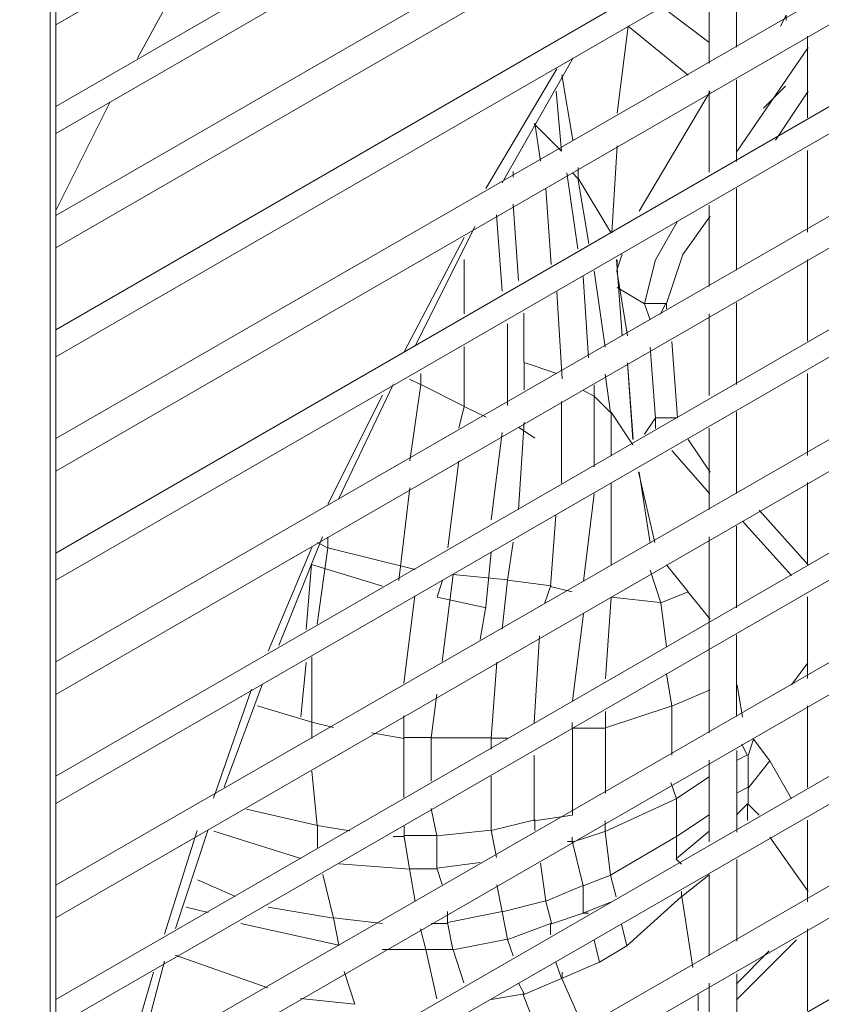
# Model space of a CAD drawing. Units: millimetres. Extents: x -959 to 4239, y -3445 to 260.
# Drawn here: x 3498 to 3563, y -2080 to -1999 of the extents above; entities that cross this region are included whole.
import ezdxf

# ---------------------------------------------------------------- set-up
doc = ezdxf.new("R2010")
doc.units = ezdxf.units.MM
doc.header["$MEASUREMENT"] = 0
doc.layers.add('Vrstva 1', color=7, linetype='Continuous')

msp = doc.modelspace()

# ---------------------------------------------------------------- linework, layer by layer
at = {"layer": 'Vrstva 1', "lineweight": 9}
for points, knots in [([(2883.097, -1944.507), (2883.097, -1944.507), (3623.083, -1517.577), (3623.083, -1517.577), (3623.083, -1517.577), (3623.083, -1517.577), (3915.266, -1686.143), (3915.266, -1686.143), (3915.266, -1686.143), (3915.266, -1686.143), (3175.274, -2113.507), (3175.274, -2113.507), (3175.274, -2113.507), (3175.274, -2113.507), (2883.097, -1944.507), (2883.097, -1944.507)], [0, 0, 0, 0, 0.25, 0.25, 0.25, 0.25, 0.5, 0.5, 0.5, 0.5, 0.75, 0.75, 0.75, 0.75, 1, 1, 1, 1]), ([(3916.14, -1705.69), (3916.14, -1705.69), (3916.14, -1687.453), (3916.14, -1687.453), (3916.14, -1687.453), (3916.14, -1687.453), (3176.157, -2114.375), (3176.157, -2114.375), (3176.157, -2114.375), (3176.157, -2114.375), (3176.157, -2144.168), (3176.157, -2144.168), (3176.157, -2144.168), (3176.157, -2144.168), (3502.564, -1955.619), (3502.564, -1955.619), (3502.564, -1955.619), (3502.564, -1955.619), (3512.345, -1938.28), (3512.345, -1938.28), (3512.345, -1938.28), (3512.345, -1938.28), (3916.14, -1705.69), (3916.14, -1705.69)], [0, 0, 0, 0, 0.166667, 0.166667, 0.166667, 0.166667, 0.333333, 0.333333, 0.333333, 0.333333, 0.5, 0.5, 0.5, 0.5, 0.666667, 0.666667, 0.666667, 0.666667, 0.833333, 0.833333, 0.833333, 0.833333, 1, 1, 1, 1]), ([(3500.333, -1956.929), (3500.333, -1956.929), (3500.333, -2768.518), (3500.333, -2768.518), (3500.333, -2768.518), (3500.333, -2768.518), (3500.782, -2768.518), (3500.782, -2768.518), (3500.782, -2768.518), (3500.782, -2768.518), (3500.782, -2768.078), (3500.782, -2768.078)], [0, 0, 0, 0, 0.333333, 0.333333, 0.333333, 0.333333, 0.666667, 0.666667, 0.666667, 0.666667, 1, 1, 1, 1]), ([(3560.414, -1999.267), (3560.414, -1999.267), (3560.414, -1998.825), (3560.414, -1998.825), (3560.414, -1998.825), (3560.414, -1998.825), (3559.965, -1999.708), (3559.965, -1999.708)], [0, 0, 0, 0, 0.5, 0.5, 0.5, 0.5, 1, 1, 1, 1]), ([(3550.631, -2022.376), (3550.631, -2022.376), (3548.851, -2022.376), (3548.851, -2022.376), (3548.851, -2022.376), (3548.851, -2022.376), (3549.742, -2018.814), (3549.742, -2018.814), (3549.742, -2018.814), (3549.742, -2018.814), (3551.522, -2015.701), (3551.522, -2015.701)], [0, 0, 0, 0, 0.333333, 0.333333, 0.333333, 0.333333, 0.666667, 0.666667, 0.666667, 0.666667, 1, 1, 1, 1]), ([(3554.202, -2015.252), (3554.202, -2015.252), (3551.971, -2018.365), (3551.971, -2018.365), (3551.971, -2018.365), (3551.971, -2018.365), (3550.64, -2022.376), (3550.64, -2022.376)], [0, 0, 0, 0, 0.5, 0.5, 0.5, 0.5, 1, 1, 1, 1]), ([(3534.144, -2030.781), (3534.144, -2030.781), (3530.582, -2028.998), (3530.582, -2028.998), (3530.582, -2028.998), (3530.582, -2028.998), (3530.582, -2028.109), (3530.582, -2028.109)], [0, 0, 0, 0, 0.5, 0.5, 0.5, 0.5, 1, 1, 1, 1]), ([(3545.638, -2028.161), (3545.638, -2028.161), (3546.087, -2031.275), (3546.087, -2031.275), (3546.087, -2031.275), (3546.087, -2031.275), (3544.747, -2029.935), (3544.747, -2029.935), (3544.747, -2029.935), (3544.747, -2029.935), (3544.747, -2035.728), (3544.747, -2035.728)], [0, 0, 0, 0, 0.333333, 0.333333, 0.333333, 0.333333, 0.666667, 0.666667, 0.666667, 0.666667, 1, 1, 1, 1]), ([(3544.732, -2029.044), (3544.732, -2029.044), (3544.732, -2029.935), (3544.732, -2029.935), (3544.732, -2029.935), (3544.732, -2029.935), (3543.849, -2029.495), (3543.849, -2029.495)], [0, 0, 0, 0, 0.5, 0.5, 0.5, 0.5, 1, 1, 1, 1]), ([(3530.126, -2044.115), (3530.126, -2044.115), (3523.008, -2042.342), (3523.008, -2042.342), (3523.008, -2042.342), (3523.008, -2042.342), (3523.008, -2041.453), (3523.008, -2041.453)], [0, 0, 0, 0, 0.5, 0.5, 0.5, 0.5, 1, 1, 1, 1]), ([(3527.447, -2045.47), (3527.447, -2045.47), (3521.668, -2043.69), (3521.668, -2043.69), (3521.668, -2043.69), (3521.668, -2043.69), (3521.219, -2049.018), (3521.219, -2049.018)], [0, 0, 0, 0, 0.5, 0.5, 0.5, 0.5, 1, 1, 1, 1]), ([(3550.64, -2043.72), (3550.64, -2043.72), (3552.42, -2045.943), (3552.42, -2045.943), (3552.42, -2045.943), (3552.42, -2045.943), (3550.197, -2046.834), (3550.197, -2046.834)], [0, 0, 0, 0, 0.5, 0.5, 0.5, 0.5, 1, 1, 1, 1]), ([(3550.64, -2052.627), (3550.64, -2052.627), (3551.088, -2055.284), (3551.088, -2055.284), (3551.088, -2055.284), (3551.088, -2055.284), (3551.088, -2059.286), (3551.088, -2059.286)], [0, 0, 0, 0, 0.5, 0.5, 0.5, 0.5, 1, 1, 1, 1]), ([(3557.741, -2057.961), (3557.741, -2057.961), (3557.307, -2059.295), (3557.307, -2059.295), (3557.307, -2059.295), (3557.307, -2059.295), (3557.307, -2061.966), (3557.307, -2061.966)], [0, 0, 0, 0, 0.5, 0.5, 0.5, 0.5, 1, 1, 1, 1]), ([(3542.958, -2064.182), (3542.958, -2064.182), (3539.847, -2064.631), (3539.847, -2064.631), (3539.847, -2064.631), (3539.847, -2064.631), (3539.847, -2059.286), (3539.847, -2059.286)], [0, 0, 0, 0, 0.5, 0.5, 0.5, 0.5, 1, 1, 1, 1]), ([(3522.141, -2066.814), (3522.141, -2066.814), (3522.141, -2065.034), (3522.141, -2065.034), (3522.141, -2065.034), (3522.141, -2065.034), (3516.347, -2063.701), (3516.347, -2063.701)], [0, 0, 0, 0, 0.5, 0.5, 0.5, 0.5, 1, 1, 1, 1]), ([(3539.907, -2065.444), (3539.907, -2065.444), (3539.907, -2064.562), (3539.907, -2064.562), (3539.907, -2064.562), (3539.907, -2064.562), (3536.345, -2065.444), (3536.345, -2065.444)], [0, 0, 0, 0, 0.5, 0.5, 0.5, 0.5, 1, 1, 1, 1]), ([(3536.779, -2067.637), (3536.779, -2067.637), (3536.336, -2065.408), (3536.336, -2065.408), (3536.336, -2065.408), (3536.336, -2065.408), (3531.885, -2065.856), (3531.885, -2065.856)], [0, 0, 0, 0, 0.5, 0.5, 0.5, 0.5, 1, 1, 1, 1]), ([(3551.423, -2065.956), (3551.423, -2065.956), (3546.087, -2069.067), (3546.087, -2069.067), (3546.087, -2069.067), (3546.087, -2069.067), (3545.632, -2065.505), (3545.632, -2065.505)], [0, 0, 0, 0, 0.5, 0.5, 0.5, 0.5, 1, 1, 1, 1]), ([(3531.885, -2068.504), (3531.885, -2068.504), (3531.885, -2065.833), (3531.885, -2065.833), (3531.885, -2065.833), (3531.885, -2065.833), (3529.212, -2065.833), (3529.212, -2065.833)], [0, 0, 0, 0, 0.5, 0.5, 0.5, 0.5, 1, 1, 1, 1]), ([(3546.072, -2069.067), (3546.072, -2069.067), (3543.849, -2069.958), (3543.849, -2069.958), (3543.849, -2069.958), (3543.849, -2069.958), (3542.967, -2066.396), (3542.967, -2066.396)], [0, 0, 0, 0, 0.5, 0.5, 0.5, 0.5, 1, 1, 1, 1]), ([(3543.91, -2069.889), (3543.91, -2069.889), (3540.79, -2071.214), (3540.79, -2071.214), (3540.79, -2071.214), (3540.79, -2071.214), (3540.347, -2068.109), (3540.347, -2068.109)], [0, 0, 0, 0, 0.5, 0.5, 0.5, 0.5, 1, 1, 1, 1]), ([(3522.583, -2069.037), (3522.583, -2069.037), (3523.472, -2072.593), (3523.472, -2072.593), (3523.472, -2072.593), (3523.472, -2072.593), (3518.13, -2071.702), (3518.13, -2071.702)], [0, 0, 0, 0, 0.5, 0.5, 0.5, 0.5, 1, 1, 1, 1]), ([(3540.783, -2071.184), (3540.783, -2071.184), (3537.227, -2072.075), (3537.227, -2072.075), (3537.227, -2072.075), (3537.227, -2072.075), (3536.785, -2069.859), (3536.785, -2069.859)], [0, 0, 0, 0, 0.5, 0.5, 0.5, 0.5, 1, 1, 1, 1]), ([(3546.072, -2071.292), (3546.072, -2071.292), (3543.849, -2072.181), (3543.849, -2072.181), (3543.849, -2072.181), (3543.849, -2072.181), (3543.849, -2069.967), (3543.849, -2069.967)], [0, 0, 0, 0, 0.5, 0.5, 0.5, 0.5, 1, 1, 1, 1]), ([(3540.79, -2071.223), (3540.79, -2071.223), (3541.247, -2073.003), (3541.247, -2073.003), (3541.247, -2073.003), (3541.247, -2073.003), (3537.685, -2074.336), (3537.685, -2074.336)], [0, 0, 0, 0, 0.5, 0.5, 0.5, 0.5, 1, 1, 1, 1]), ([(3551.85, -2070.849), (3551.85, -2070.849), (3547.397, -2074.845), (3547.397, -2074.845), (3547.397, -2074.845), (3547.397, -2074.845), (3545.183, -2076.177), (3545.183, -2076.177)], [0, 0, 0, 0, 0.5, 0.5, 0.5, 0.5, 1, 1, 1, 1]), ([(3537.227, -2072.075), (3537.227, -2072.075), (3537.67, -2074.297), (3537.67, -2074.297), (3537.67, -2074.297), (3537.67, -2074.297), (3533.223, -2075.188), (3533.223, -2075.188), (3533.223, -2075.188), (3533.223, -2075.188), (3534.114, -2077.868), (3534.114, -2077.868)], [0, 0, 0, 0, 0.333333, 0.333333, 0.333333, 0.333333, 0.666667, 0.666667, 0.666667, 0.666667, 1, 1, 1, 1]), ([(3527.447, -2073.026), (3527.447, -2073.026), (3523.45, -2072.578), (3523.45, -2072.578), (3523.45, -2072.578), (3523.45, -2072.578), (3523.891, -2074.807), (3523.891, -2074.807), (3523.891, -2074.807), (3523.891, -2074.807), (3515.892, -2073.026), (3515.892, -2073.026)], [0, 0, 0, 0, 0.333333, 0.333333, 0.333333, 0.333333, 0.666667, 0.666667, 0.666667, 0.666667, 1, 1, 1, 1]), ([(3543.849, -2072.181), (3543.849, -2072.181), (3541.185, -2073.072), (3541.185, -2073.072), (3541.185, -2073.072), (3541.185, -2073.072), (3541.185, -2073.963), (3541.185, -2073.963)], [0, 0, 0, 0, 0.5, 0.5, 0.5, 0.5, 1, 1, 1, 1]), ([(3532.767, -2072.942), (3532.767, -2072.942), (3533.216, -2075.165), (3533.216, -2075.165), (3533.216, -2075.165), (3533.216, -2075.165), (3530.994, -2075.165), (3530.994, -2075.165), (3530.994, -2075.165), (3530.994, -2075.165), (3531.885, -2079.176), (3531.885, -2079.176)], [0, 0, 0, 0, 0.333333, 0.333333, 0.333333, 0.333333, 0.666667, 0.666667, 0.666667, 0.666667, 1, 1, 1, 1]), ([(3544.732, -2074.403), (3544.732, -2074.403), (3545.183, -2076.185), (3545.183, -2076.185), (3545.183, -2076.185), (3545.183, -2076.185), (3542.076, -2077.517), (3542.076, -2077.517)], [0, 0, 0, 0, 0.5, 0.5, 0.5, 0.5, 1, 1, 1, 1]), ([(3541.62, -2076.185), (3541.62, -2076.185), (3542.069, -2077.517), (3542.069, -2077.517), (3542.069, -2077.517), (3542.069, -2077.517), (3538.956, -2078.857), (3538.956, -2078.857), (3538.956, -2078.857), (3538.956, -2078.857), (3540.721, -2083.31), (3540.721, -2083.31)], [0, 0, 0, 0, 0.333333, 0.333333, 0.333333, 0.333333, 0.666667, 0.666667, 0.666667, 0.666667, 1, 1, 1, 1]), ([(3524.318, -2076.947), (3524.318, -2076.947), (3525.209, -2079.618), (3525.209, -2079.618), (3525.209, -2079.618), (3525.209, -2079.618), (3520.755, -2079.169), (3520.755, -2079.169)], [0, 0, 0, 0, 0.5, 0.5, 0.5, 0.5, 1, 1, 1, 1]), ([(3538.567, -2077.899), (3538.567, -2077.899), (3539.016, -2078.788), (3539.016, -2078.788), (3539.016, -2078.788), (3539.016, -2078.788), (3536.345, -2079.23), (3536.345, -2079.23)], [0, 0, 0, 0, 0.5, 0.5, 0.5, 0.5, 1, 1, 1, 1])]:
    msp.add_open_spline(points, degree=3, knots=knots, dxfattribs=at)
for points in [[(3500.782, -1999.602), (3500.782, -1999.602), (3881.902, -1779.473), (3881.902, -1779.473)], [(3881.013, -1786.591), (3881.013, -1786.591), (3500.79, -2006.278), (3500.79, -2006.278)], [(3500.782, -2008.5), (3500.782, -2008.5), (3881.902, -1788.371), (3881.902, -1788.371)], [(3881.013, -1795.938), (3881.013, -1795.938), (3500.79, -2015.176), (3500.79, -2015.176)], [(3500.782, -2017.841), (3500.782, -2017.841), (3881.902, -1797.712), (3881.902, -1797.712)], [(3881.013, -1804.828), (3881.013, -1804.828), (3500.79, -2024.515), (3500.79, -2024.515)], [(3500.782, -2026.739), (3500.782, -2026.739), (3881.902, -1806.61), (3881.902, -1806.61)], [(3881.013, -1814.175), (3881.013, -1814.175), (3500.79, -2033.413), (3500.79, -2033.413)], [(3500.782, -2036.087), (3500.782, -2036.087), (3881.902, -1815.957), (3881.902, -1815.957)], [(3881.013, -1823.073), (3881.013, -1823.073), (3500.79, -2042.762), (3500.79, -2042.762)], [(3500.782, -2044.976), (3500.782, -2044.976), (3881.902, -1824.847), (3881.902, -1824.847)], [(3881.013, -1832.414), (3881.013, -1832.414), (3500.79, -2051.659), (3500.79, -2051.659)], [(3500.782, -2054.317), (3500.782, -2054.317), (3881.902, -1834.188), (3881.902, -1834.188)], [(3881.013, -1841.313), (3881.013, -1841.313), (3500.79, -2060.999), (3500.79, -2060.999)], [(3500.782, -2063.222), (3500.782, -2063.222), (3881.902, -1843.093), (3881.902, -1843.093)], [(3881.013, -1850.651), (3881.013, -1850.651), (3500.79, -2069.898), (3500.79, -2069.898)], [(3500.782, -2072.569), (3500.782, -2072.569), (3881.902, -1852.44), (3881.902, -1852.44)], [(3881.013, -1859.558), (3881.013, -1859.558), (3500.79, -2079.245), (3500.79, -2079.245)], [(3500.782, -2081.452), (3500.782, -2081.452), (3881.902, -1861.323), (3881.902, -1861.323)], [(3881.013, -1868.882), (3881.013, -1868.882), (3500.79, -2088.122), (3500.79, -2088.122)], [(3500.782, -2090.799), (3500.782, -2090.799), (3881.902, -1870.672), (3881.902, -1870.672)], [(3881.013, -1877.789), (3881.013, -1877.789), (3500.79, -2097.475), (3500.79, -2097.475)], [(3500.782, -2099.698), (3500.782, -2099.698), (3881.902, -1880.005), (3881.902, -1880.005)], [(3881.013, -1887.129), (3881.013, -1887.129), (3500.79, -2106.367), (3500.79, -2106.367)], [(3500.782, -2109.045), (3500.782, -2109.045), (3881.902, -1888.918), (3881.902, -1888.918)], [(3881.013, -1896.028), (3881.013, -1896.028), (3500.79, -2115.721), (3500.79, -2115.721)], [(3500.782, -2117.922), (3500.782, -2117.922), (3881.902, -1898.235), (3881.902, -1898.235)], [(3881.013, -1905.36), (3881.013, -1905.36), (3500.79, -2124.598), (3500.79, -2124.598)], [(3500.782, -2127.276), (3500.782, -2127.276), (3881.902, -1907.148), (3881.902, -1907.148)], [(3881.013, -1914.12), (3881.013, -1914.12), (3500.79, -2133.807), (3500.79, -2133.807)], [(3500.782, -2136.029), (3500.782, -2136.029), (3881.902, -1916.342), (3881.902, -1916.342)], [(3881.013, -1923.467), (3881.013, -1923.467), (3500.79, -2142.705), (3500.79, -2142.705)], [(3500.782, -2145.377), (3500.782, -2145.377), (3881.902, -1925.249), (3881.902, -1925.249)], [(3881.013, -1932.366), (3881.013, -1932.366), (3500.79, -2152.046), (3500.79, -2152.046)], [(3500.782, -2154.26), (3500.782, -2154.26), (3881.902, -1934.573), (3881.902, -1934.573)], [(3881.013, -1941.691), (3881.013, -1941.691), (3500.79, -2160.936), (3500.79, -2160.936)], [(3500.782, -2163.609), (3500.782, -2163.609), (3881.902, -1943.471), (3881.902, -1943.471)], [(3881.013, -1950.59), (3881.013, -1950.59), (3500.79, -2170.276), (3500.79, -2170.276)], [(3500.782, -2172.499), (3500.782, -2172.499), (3881.902, -1952.812), (3881.902, -1952.812)], [(3500.782, -2768.078), (3500.782, -2768.078), (3500.782, -1956.489), (3500.782, -1956.489)], [(3881.013, -1959.928), (3881.013, -1959.928), (3500.79, -2179.175), (3500.79, -2179.175)], [(3500.782, -2181.831), (3500.782, -2181.831), (3881.902, -1961.702), (3881.902, -1961.702)], [(3881.013, -1968.82), (3881.013, -1968.82), (3500.79, -2188.507), (3500.79, -2188.507)], [(3500.782, -2190.721), (3500.782, -2190.721), (3881.902, -1971.034), (3881.902, -1971.034)], [(3881.013, -1978.152), (3881.013, -1978.152), (3500.79, -2197.39), (3500.79, -2197.39)], [(3500.782, -2200.07), (3500.782, -2200.07), (3881.902, -1979.941), (3881.902, -1979.941)], [(3881.013, -1987.499), (3881.013, -1987.499), (3500.79, -2206.737), (3500.79, -2206.737)], [(3500.782, -2208.975), (3500.782, -2208.975), (3881.902, -1989.273), (3881.902, -1989.273)], [(3512.794, -1992.546), (3512.794, -1992.546), (3507.458, -2002.334), (3507.458, -2002.334)], [(3556.371, -2001.429), (3556.371, -2001.429), (3556.371, -1994.753), (3556.371, -1994.753)], [(3881.013, -1996.398), (3881.013, -1996.398), (3500.79, -2215.636), (3500.79, -2215.636)], [(3554.142, -1996.093), (3554.142, -1996.093), (3554.142, -2002.761), (3554.142, -2002.761)], [(3500.782, -2218.301), (3500.782, -2218.301), (3881.902, -1998.171), (3881.902, -1998.171)], [(3550.556, -1998.353), (3550.556, -1998.353), (3554.118, -2001.026), (3554.118, -2001.026)], [(3500.782, -2005.913), (3500.782, -2005.913), (3500.782, -1999.237), (3500.782, -1999.237)], [(3547.52, -1999.708), (3547.52, -1999.708), (3546.629, -2006.826), (3546.629, -2006.826)], [(3552.413, -2003.712), (3552.413, -2003.712), (3547.52, -1999.708), (3547.52, -1999.708)], [(3562.149, -2000.538), (3562.149, -2000.538), (3562.149, -2007.214), (3562.149, -2007.214)], [(3556.425, -2009.924), (3556.425, -2009.924), (3562.209, -2001.466), (3562.209, -2001.466)], [(3543.021, -2002.303), (3543.021, -2002.303), (3537.227, -2012.527), (3537.227, -2012.527)], [(3541.687, -2003.194), (3541.687, -2003.194), (3535.903, -2012.975), (3535.903, -2012.975)], [(3542.106, -2003.689), (3542.106, -2003.689), (3542.997, -2009.025), (3542.997, -2009.025)], [(3556.371, -2010.768), (3556.371, -2010.768), (3556.371, -2004.101), (3556.371, -2004.101)], [(3541.636, -2005.037), (3541.636, -2005.037), (3542.084, -2009.924), (3542.084, -2009.924)], [(3548.409, -2014.827), (3548.409, -2014.827), (3554.202, -2005.052), (3554.202, -2005.052)], [(3554.142, -2004.992), (3554.142, -2004.992), (3554.142, -2011.659), (3554.142, -2011.659)], [(3560.352, -2004.625), (3560.352, -2004.625), (3558.571, -2006.407), (3558.571, -2006.407)], [(3562.209, -2005.028), (3562.209, -2005.028), (3559.538, -2009.025), (3559.538, -2009.025)], [(3505.235, -2005.896), (3505.235, -2005.896), (3500.782, -2014.788), (3500.782, -2014.788)], [(3881.013, -2005.73), (3881.013, -2005.73), (3500.79, -2224.968), (3500.79, -2224.968)], [(3500.782, -2227.205), (3500.782, -2227.205), (3881.902, -2007.503), (3881.902, -2007.503)], [(3542.069, -2009.924), (3542.069, -2009.924), (3539.847, -2007.702), (3539.847, -2007.702)], [(3540.347, -2010.746), (3540.347, -2010.746), (3539.907, -2007.633), (3539.907, -2007.633)], [(3500.782, -2015.245), (3500.782, -2015.245), (3500.782, -2008.576), (3500.782, -2008.576)], [(3546.629, -2009.491), (3546.629, -2009.491), (3546.186, -2016.615), (3546.186, -2016.615)], [(3562.149, -2009.879), (3562.149, -2009.879), (3562.149, -2016.553), (3562.149, -2016.553)], [(3538.119, -2012.048), (3538.119, -2012.048), (3538.119, -2011.599), (3538.119, -2011.599)], [(3543.401, -2017.923), (3543.401, -2017.923), (3542.509, -2011.689), (3542.509, -2011.689)], [(3542.973, -2011.704), (3542.973, -2011.704), (3543.409, -2012.153), (3543.409, -2012.153)], [(3543.439, -2011.256), (3543.439, -2011.256), (3543.439, -2012.147), (3543.439, -2012.147)], [(3544.307, -2017.483), (3544.307, -2017.483), (3543.416, -2012.147), (3543.416, -2012.147)], [(3546.111, -2016.583), (3546.111, -2016.583), (3543.439, -2012.132), (3543.439, -2012.132)], [(3541.239, -2019.202), (3541.239, -2019.202), (3540.783, -2012.969), (3540.783, -2012.969)], [(3556.371, -2019.66), (3556.371, -2019.66), (3556.371, -2012.984), (3556.371, -2012.984)], [(3881.013, -2014.628), (3881.013, -2014.628), (3500.79, -2233.866), (3500.79, -2233.866)], [(3538.559, -2020.504), (3538.559, -2020.504), (3538.119, -2014.27), (3538.119, -2014.27)], [(3554.142, -2014.33), (3554.142, -2014.33), (3554.142, -2021), (3554.142, -2021)], [(3537.221, -2021.371), (3537.221, -2021.371), (3536.77, -2015.137), (3536.77, -2015.137)], [(3500.782, -2236.546), (3500.782, -2236.546), (3881.902, -2016.417), (3881.902, -2016.417)], [(3535.011, -2016.089), (3535.011, -2016.089), (3530.118, -2025.863), (3530.118, -2025.863)], [(3534.129, -2016.98), (3534.129, -2016.98), (3529.235, -2026.321), (3529.235, -2026.321)], [(3500.782, -2024.135), (3500.782, -2024.135), (3500.782, -2017.468), (3500.782, -2017.468)], [(3534.138, -2023.222), (3534.138, -2023.222), (3534.138, -2018.769), (3534.138, -2018.769)], [(3547.017, -2025.017), (3547.017, -2025.017), (3546.568, -2018.793), (3546.568, -2018.793)], [(3546.59, -2019.666), (3546.59, -2019.666), (3547.038, -2018.335), (3547.038, -2018.335)], [(3546.629, -2018.829), (3546.629, -2018.829), (3546.629, -2019.72), (3546.629, -2019.72)], [(3562.149, -2018.775), (3562.149, -2018.775), (3562.149, -2025.445), (3562.149, -2025.445)], [(3545.638, -2025.932), (3545.638, -2025.932), (3544.747, -2019.705), (3544.747, -2019.705)], [(3547.472, -2025.011), (3547.472, -2025.011), (3546.583, -2019.675), (3546.583, -2019.675)], [(3544.292, -2026.821), (3544.292, -2026.821), (3543.849, -2020.163), (3543.849, -2020.163)], [(3542.13, -2028.535), (3542.13, -2028.535), (3541.681, -2021.418), (3541.681, -2021.418)], [(3546.629, -2021.06), (3546.629, -2021.06), (3548.851, -2022.392), (3548.851, -2022.392)], [(3548.857, -2022.392), (3548.857, -2022.392), (3549.308, -2023.716), (3549.308, -2023.716)], [(3550.586, -2022.355), (3550.586, -2022.355), (3550.146, -2023.237), (3550.146, -2023.237)], [(3550.648, -2022.376), (3550.648, -2022.376), (3550.648, -2022.81), (3550.648, -2022.81)], [(3556.371, -2028.998), (3556.371, -2028.998), (3556.371, -2022.331), (3556.371, -2022.331)], [(3539.01, -2027.173), (3539.01, -2027.173), (3539.01, -2023.168), (3539.01, -2023.168)], [(3554.142, -2023.214), (3554.142, -2023.214), (3554.142, -2029.89), (3554.142, -2029.89)], [(3881.013, -2023.975), (3881.013, -2023.975), (3500.79, -2243.213), (3500.79, -2243.213)], [(3537.661, -2030.697), (3537.661, -2030.697), (3537.661, -2024.029), (3537.661, -2024.029)], [(3500.782, -2245.444), (3500.782, -2245.444), (3881.902, -2025.74), (3881.902, -2025.74)], [(3534.138, -2030.781), (3534.138, -2030.781), (3534.138, -2025.885), (3534.138, -2025.885)], [(3549.308, -2025.939), (3549.308, -2025.939), (3549.749, -2031.732), (3549.749, -2031.732)], [(3551.097, -2025.481), (3551.097, -2025.481), (3551.537, -2031.717), (3551.537, -2031.717)], [(3500.782, -2033.476), (3500.782, -2033.476), (3500.782, -2026.806), (3500.782, -2026.806)], [(3541.681, -2028.092), (3541.681, -2028.092), (3539.016, -2027.203), (3539.016, -2027.203)], [(3539.016, -2029.426), (3539.016, -2029.426), (3539.016, -2027.203), (3539.016, -2027.203)], [(3547.906, -2033.476), (3547.906, -2033.476), (3547.457, -2027.24), (3547.457, -2027.24)], [(3547.923, -2033.461), (3547.923, -2033.461), (3547.472, -2027.225), (3547.472, -2027.225)], [(3529.675, -2028.565), (3529.675, -2028.565), (3530.567, -2029.007), (3530.567, -2029.007)], [(3562.149, -2028.109), (3562.149, -2028.109), (3562.149, -2034.783), (3562.149, -2034.783)], [(3528.338, -2028.983), (3528.338, -2028.983), (3523.891, -2038.315), (3523.891, -2038.315)], [(3529.693, -2035.234), (3529.693, -2035.234), (3530.582, -2028.998), (3530.582, -2028.998)], [(3527.447, -2029.866), (3527.447, -2029.866), (3523.002, -2038.764), (3523.002, -2038.764)], [(3533.689, -2032.561), (3533.689, -2032.561), (3534.138, -2030.781), (3534.138, -2030.781)], [(3534.138, -2030.781), (3534.138, -2030.781), (3535.918, -2031.672), (3535.918, -2031.672)], [(3542.069, -2037.045), (3542.069, -2037.045), (3542.069, -2030.384), (3542.069, -2030.384)], [(3547.906, -2033.924), (3547.906, -2033.924), (3546.126, -2031.26), (3546.126, -2031.26)], [(3546.126, -2034.813), (3546.126, -2034.813), (3546.126, -2031.26), (3546.126, -2031.26)], [(3548.851, -2033.057), (3548.851, -2033.057), (3549.742, -2031.724), (3549.742, -2031.724)], [(3549.742, -2032.591), (3549.742, -2032.591), (3549.742, -2031.702), (3549.742, -2031.702)], [(3549.749, -2031.709), (3549.749, -2031.709), (3551.531, -2031.709), (3551.531, -2031.709)], [(3556.371, -2037.897), (3556.371, -2037.897), (3556.371, -2031.221), (3556.371, -2031.221)], [(3538.552, -2032.477), (3538.552, -2032.477), (3539.892, -2033.368), (3539.892, -2033.368)], [(3538.567, -2039.207), (3538.567, -2039.207), (3539.016, -2032.082), (3539.016, -2032.082)], [(3554.142, -2032.554), (3554.142, -2032.554), (3554.142, -2039.215), (3554.142, -2039.215)], [(3881.013, -2032.865), (3881.013, -2032.865), (3500.79, -2252.103), (3500.79, -2252.103)], [(3537.221, -2032.919), (3537.221, -2032.919), (3536.33, -2040.037), (3536.33, -2040.037)], [(3552.42, -2033.482), (3552.42, -2033.482), (3554.202, -2036.147), (3554.202, -2036.147)], [(3500.782, -2254.783), (3500.782, -2254.783), (3881.902, -2034.654), (3881.902, -2034.654)], [(3554.193, -2037.927), (3554.193, -2037.927), (3551.082, -2034.373), (3551.082, -2034.373)], [(3500.782, -2042.365), (3500.782, -2042.365), (3500.782, -2035.698), (3500.782, -2035.698)], [(3532.804, -2042.342), (3532.804, -2042.342), (3533.689, -2035.226), (3533.689, -2035.226)], [(3549.703, -2041.902), (3549.703, -2041.902), (3548.372, -2036.123), (3548.372, -2036.123)], [(3548.417, -2036.162), (3548.417, -2036.162), (3549.308, -2041.947), (3549.308, -2041.947)], [(3528.802, -2045.006), (3528.802, -2045.006), (3529.684, -2037.448), (3529.684, -2037.448)], [(3546.126, -2043.705), (3546.126, -2043.705), (3546.126, -2037.029), (3546.126, -2037.029)], [(3562.149, -2037.014), (3562.149, -2037.014), (3562.149, -2043.682), (3562.149, -2043.682)], [(3543.864, -2045.052), (3543.864, -2045.052), (3544.747, -2037.927), (3544.747, -2037.927)], [(3541.178, -2045.509), (3541.178, -2045.509), (3541.62, -2039.709), (3541.62, -2039.709)], [(3558.213, -2039.267), (3558.213, -2039.267), (3562.209, -2043.72), (3562.209, -2043.72)], [(3556.371, -2047.238), (3556.371, -2047.238), (3556.371, -2040.562), (3556.371, -2040.562)], [(3560.863, -2044.603), (3560.863, -2044.603), (3556.867, -2040.149), (3556.867, -2040.149)], [(3522.551, -2041.429), (3522.551, -2041.429), (3518.988, -2050.327), (3518.988, -2050.327)], [(3554.142, -2041.444), (3554.142, -2041.444), (3554.142, -2057.461), (3554.142, -2057.461)], [(3881.013, -2042.214), (3881.013, -2042.214), (3500.79, -2261.459), (3500.79, -2261.459)], [(3521.677, -2042.32), (3521.677, -2042.32), (3518.114, -2050.776), (3518.114, -2050.776)], [(3523.008, -2042.342), (3523.008, -2042.342), (3522.117, -2048.577), (3522.117, -2048.577)], [(3522.141, -2041.908), (3522.141, -2041.908), (3523.032, -2042.359), (3523.032, -2042.359)], [(3537.676, -2044.985), (3537.676, -2044.985), (3538.125, -2041.871), (3538.125, -2041.871)], [(3536.33, -2042.7), (3536.33, -2042.7), (3535.887, -2047.153), (3535.887, -2047.153)], [(3500.782, -2263.681), (3500.782, -2263.681), (3881.902, -2043.986), (3881.902, -2043.986)], [(3533.223, -2044.512), (3533.223, -2044.512), (3532.334, -2051.637), (3532.334, -2051.637)], [(3533.223, -2044.512), (3533.223, -2044.512), (3537.676, -2044.953), (3537.676, -2044.953)], [(3549.308, -2044.163), (3549.308, -2044.163), (3550.197, -2046.834), (3550.197, -2046.834)], [(3500.782, -2051.706), (3500.782, -2051.706), (3500.782, -2045.037), (3500.782, -2045.037)], [(3531.915, -2046.346), (3531.915, -2046.346), (3532.355, -2045.006), (3532.355, -2045.006)], [(3537.676, -2044.985), (3537.676, -2044.985), (3537.236, -2048.987), (3537.236, -2048.987)], [(3537.676, -2044.985), (3537.676, -2044.985), (3541.239, -2045.434), (3541.239, -2045.434)], [(3541.178, -2045.509), (3541.178, -2045.509), (3540.721, -2046.834), (3540.721, -2046.834)], [(3542.958, -2045.943), (3542.958, -2045.943), (3541.178, -2045.501), (3541.178, -2045.501)], [(3530.103, -2046.271), (3530.103, -2046.271), (3529.212, -2053.396), (3529.212, -2053.396)], [(3535.918, -2047.238), (3535.918, -2047.238), (3531.915, -2046.355), (3531.915, -2046.355)], [(3546.126, -2046.37), (3546.126, -2046.37), (3550.13, -2046.81), (3550.13, -2046.81)], [(3554.202, -2048.174), (3554.202, -2048.174), (3552.42, -2045.952), (3552.42, -2045.952)], [(3562.149, -2046.34), (3562.149, -2046.34), (3562.149, -2053.014), (3562.149, -2053.014)], [(3535.887, -2047.153), (3535.887, -2047.153), (3535.439, -2049.825), (3535.439, -2049.825)], [(3546.126, -2046.377), (3546.126, -2046.377), (3545.677, -2053.046), (3545.677, -2053.046)], [(3550.64, -2050.403), (3550.64, -2050.403), (3550.197, -2046.841), (3550.197, -2046.841)], [(3543.864, -2047.732), (3543.864, -2047.732), (3542.982, -2054.85), (3542.982, -2054.85)], [(3540.287, -2049.514), (3540.287, -2049.514), (3539.847, -2056.63), (3539.847, -2056.63)], [(3556.371, -2056.121), (3556.371, -2056.121), (3556.371, -2049.451), (3556.371, -2049.451)], [(3881.013, -2051.111), (3881.013, -2051.111), (3500.79, -2270.351), (3500.79, -2270.351)], [(3521.228, -2051.698), (3521.228, -2051.698), (3520.786, -2056.142), (3520.786, -2056.142)], [(3521.677, -2051.24), (3521.677, -2051.24), (3521.677, -2056.576), (3521.677, -2056.576)], [(3536.785, -2051.667), (3536.785, -2051.667), (3536.345, -2057.894), (3536.345, -2057.894)], [(3560.854, -2053.525), (3560.854, -2053.525), (3562.194, -2051.743), (3562.194, -2051.743)], [(3500.782, -2273.029), (3500.782, -2273.029), (3881.902, -2052.902), (3881.902, -2052.902)], [(3517.666, -2053.441), (3517.666, -2053.441), (3514.543, -2061.891), (3514.543, -2061.891)], [(3556.858, -2056.181), (3556.858, -2056.181), (3556.418, -2053.525), (3556.418, -2053.525)], [(3500.782, -2060.605), (3500.782, -2060.605), (3500.782, -2053.929), (3500.782, -2053.929)], [(3516.774, -2053.875), (3516.774, -2053.875), (3513.661, -2062.782), (3513.661, -2062.782)], [(3531.891, -2054.287), (3531.891, -2054.287), (3531.443, -2057.849), (3531.443, -2057.849)], [(3551.088, -2055.284), (3551.088, -2055.284), (3554.202, -2053.95), (3554.202, -2053.95)], [(3517.247, -2055.245), (3517.247, -2055.245), (3521.698, -2056.585), (3521.698, -2056.585)], [(3545.677, -2057.042), (3545.677, -2057.042), (3551.019, -2055.26), (3551.019, -2055.26)], [(3545.677, -2055.717), (3545.677, -2055.717), (3545.677, -2057.049), (3545.677, -2057.049)], [(3562.149, -2055.238), (3562.149, -2055.238), (3562.149, -2061.912), (3562.149, -2061.912)], [(3521.677, -2056.57), (3521.677, -2056.57), (3523.45, -2057.01), (3523.45, -2057.01)], [(3521.677, -2056.576), (3521.677, -2056.576), (3521.677, -2057.91), (3521.677, -2057.91)], [(3529.212, -2056.043), (3529.212, -2056.043), (3529.212, -2057.825), (3529.212, -2057.825)], [(3542.958, -2057.057), (3542.958, -2057.057), (3542.958, -2056.615), (3542.958, -2056.615)], [(3526.555, -2057.461), (3526.555, -2057.461), (3529.227, -2057.91), (3529.227, -2057.91)], [(3542.973, -2057.057), (3542.973, -2057.057), (3545.632, -2057.057), (3545.632, -2057.057)], [(3542.973, -2057.057), (3542.973, -2057.057), (3542.973, -2064.182), (3542.973, -2064.182)], [(3545.668, -2057.049), (3545.668, -2057.049), (3545.668, -2062.385), (3545.668, -2062.385)], [(3529.212, -2057.834), (3529.212, -2057.834), (3531.434, -2057.834), (3531.434, -2057.834)], [(3529.212, -2057.834), (3529.212, -2057.834), (3529.212, -2062.728), (3529.212, -2062.728)], [(3531.443, -2057.856), (3531.443, -2057.856), (3536.336, -2057.856), (3536.336, -2057.856)], [(3531.443, -2057.856), (3531.443, -2057.856), (3531.443, -2061.412), (3531.443, -2061.412)], [(3536.345, -2057.886), (3536.345, -2057.886), (3537.676, -2057.886), (3537.676, -2057.886)], [(3536.345, -2057.886), (3536.345, -2057.886), (3536.345, -2058.777), (3536.345, -2058.777)], [(3557.247, -2059.28), (3557.247, -2059.28), (3556.798, -2058.389), (3556.798, -2058.389)], [(3559.074, -2059.752), (3559.074, -2059.752), (3557.741, -2057.97), (3557.741, -2057.97)], [(3556.379, -2065.574), (3556.379, -2065.574), (3556.379, -2058.906), (3556.379, -2058.906)], [(3554.142, -2059.683), (3554.142, -2059.683), (3554.142, -2066.359), (3554.142, -2066.359)], [(3557.255, -2059.256), (3557.255, -2059.256), (3556.364, -2059.705), (3556.364, -2059.705)], [(3559.074, -2059.744), (3559.074, -2059.744), (3557.307, -2061.966), (3557.307, -2061.966)], [(3560.854, -2062.857), (3560.854, -2062.857), (3559.074, -2059.744), (3559.074, -2059.744)], [(3881.013, -2060.46), (3881.013, -2060.46), (3500.79, -2279.698), (3500.79, -2279.698)], [(3521.677, -2060.589), (3521.677, -2060.589), (3522.117, -2065.041), (3522.117, -2065.041)], [(3536.345, -2060.999), (3536.345, -2060.999), (3536.345, -2065.453), (3536.345, -2065.453)], [(3551.013, -2061.509), (3551.013, -2061.509), (3551.453, -2062.842), (3551.453, -2062.842)], [(3554.133, -2061.038), (3554.133, -2061.038), (3551.462, -2062.818), (3551.462, -2062.818)], [(3500.782, -2281.92), (3500.782, -2281.92), (3881.902, -2062.225), (3881.902, -2062.225)], [(3556.364, -2062.37), (3556.364, -2062.37), (3557.255, -2061.927), (3557.255, -2061.927)], [(3557.316, -2063.291), (3557.316, -2063.291), (3557.316, -2061.96), (3557.316, -2061.96)], [(3500.782, -2069.937), (3500.782, -2069.937), (3500.782, -2063.267), (3500.782, -2063.267)], [(3545.638, -2065.505), (3545.638, -2065.505), (3551.432, -2062.842), (3551.432, -2062.842)], [(3551.462, -2062.818), (3551.462, -2062.818), (3551.462, -2065.932), (3551.462, -2065.932)], [(3556.364, -2064.152), (3556.364, -2064.152), (3557.255, -2063.261), (3557.255, -2063.261)], [(3557.255, -2064.601), (3557.255, -2064.601), (3557.255, -2063.261), (3557.255, -2063.261)], [(3531.443, -2063.64), (3531.443, -2063.64), (3531.891, -2065.863), (3531.891, -2065.863)], [(3558.207, -2064.182), (3558.207, -2064.182), (3557.316, -2063.291), (3557.316, -2063.291)], [(3545.638, -2064.631), (3545.638, -2064.631), (3545.638, -2065.513), (3545.638, -2065.513)], [(3551.462, -2065.932), (3551.462, -2065.932), (3554.133, -2064.152), (3554.133, -2064.152)], [(3562.149, -2064.577), (3562.149, -2064.577), (3562.149, -2071.253), (3562.149, -2071.253)], [(3512.321, -2065.444), (3512.321, -2065.444), (3509.665, -2073.894), (3509.665, -2073.894)], [(3513.203, -2065.444), (3513.203, -2065.444), (3510.547, -2073.445), (3510.547, -2073.445)], [(3520.801, -2067.714), (3520.801, -2067.714), (3513.676, -2065.483), (3513.676, -2065.483)], [(3522.117, -2065.026), (3522.117, -2065.026), (3524.79, -2065.468), (3524.79, -2065.468)], [(3529.242, -2065.019), (3529.242, -2065.019), (3529.242, -2065.908), (3529.242, -2065.908)], [(3542.958, -2066.396), (3542.958, -2066.396), (3545.617, -2065.513), (3545.617, -2065.513)], [(3551.462, -2067.714), (3551.462, -2067.714), (3554.133, -2065.483), (3554.133, -2065.483)], [(3528.344, -2065.917), (3528.344, -2065.917), (3529.235, -2065.917), (3529.235, -2065.917)], [(3529.235, -2065.917), (3529.235, -2065.917), (3529.675, -2068.573), (3529.675, -2068.573)], [(3543.021, -2066.327), (3543.021, -2066.327), (3542.563, -2066.327), (3542.563, -2066.327)], [(3542.958, -2066.404), (3542.958, -2066.404), (3542.958, -2065.962), (3542.958, -2065.962)], [(3551.462, -2065.932), (3551.462, -2065.932), (3551.462, -2067.714), (3551.462, -2067.714)], [(3562.203, -2070.407), (3562.203, -2070.407), (3559.081, -2065.962), (3559.081, -2065.962)], [(3531.885, -2068.497), (3531.885, -2068.497), (3535.447, -2068.049), (3535.447, -2068.049)], [(3551.423, -2067.736), (3551.423, -2067.736), (3551.865, -2068.178), (3551.865, -2068.178)], [(3556.379, -2074.472), (3556.379, -2074.472), (3556.379, -2067.805), (3556.379, -2067.805)], [(3523.921, -2068.148), (3523.921, -2068.148), (3529.699, -2068.597), (3529.699, -2068.597)], [(3529.675, -2068.573), (3529.675, -2068.573), (3531.906, -2068.573), (3531.906, -2068.573)], [(3529.675, -2068.573), (3529.675, -2068.573), (3530.126, -2071.238), (3530.126, -2071.238)], [(3531.885, -2068.497), (3531.885, -2068.497), (3532.325, -2069.829), (3532.325, -2069.829)], [(3881.013, -2069.35), (3881.013, -2069.35), (3500.79, -2288.596), (3500.79, -2288.596)], [(3515.465, -2070.819), (3515.465, -2070.819), (3512.351, -2069.471), (3512.351, -2069.471)], [(3546.087, -2069.067), (3546.087, -2069.067), (3546.529, -2070.841), (3546.529, -2070.841)], [(3551.904, -2070.826), (3551.904, -2070.826), (3554.133, -2069.052), (3554.133, -2069.052)], [(3554.142, -2069.022), (3554.142, -2069.022), (3554.142, -2075.683), (3554.142, -2075.683)], [(3551.865, -2070.401), (3551.865, -2070.401), (3551.865, -2070.849), (3551.865, -2070.849)], [(3500.782, -2291.268), (3500.782, -2291.268), (3881.902, -2071.132), (3881.902, -2071.132)], [(3551.904, -2070.826), (3551.904, -2070.826), (3552.793, -2076.613), (3552.793, -2076.613)], [(3513.219, -2072.135), (3513.219, -2072.135), (3511.438, -2071.695), (3511.438, -2071.695)], [(3532.767, -2072.942), (3532.767, -2072.942), (3537.221, -2072.051), (3537.221, -2072.051)], [(3532.767, -2072.051), (3532.767, -2072.051), (3532.767, -2072.942), (3532.767, -2072.942)], [(3500.782, -2078.835), (3500.782, -2078.835), (3500.782, -2072.159), (3500.782, -2072.159)], [(3543.849, -2072.181), (3543.849, -2072.181), (3544.292, -2072.181), (3544.292, -2072.181)], [(3530.567, -2073.469), (3530.567, -2073.469), (3531.015, -2075.249), (3531.015, -2075.249)], [(3531.458, -2073.026), (3531.458, -2073.026), (3532.798, -2073.026), (3532.798, -2073.026)], [(3546.963, -2073.072), (3546.963, -2073.072), (3547.405, -2074.854), (3547.405, -2074.854)], [(3562.149, -2073.475), (3562.149, -2073.475), (3562.149, -2080.151), (3562.149, -2080.151)], [(3537.676, -2074.336), (3537.676, -2074.336), (3538.125, -2075.676), (3538.125, -2075.676)], [(3556.371, -2079.26), (3556.371, -2079.26), (3561.266, -2074.366), (3561.266, -2074.366)], [(3527.423, -2075.165), (3527.423, -2075.165), (3530.985, -2075.165), (3530.985, -2075.165)], [(3556.364, -2077.944), (3556.364, -2077.944), (3559.02, -2075.273), (3559.02, -2075.273)], [(3509.656, -2076.11), (3509.656, -2076.11), (3507.427, -2084.574), (3507.427, -2084.574)], [(3518.091, -2078.278), (3518.091, -2078.278), (3510.532, -2075.614), (3510.532, -2075.614)], [(3508.774, -2076.999), (3508.774, -2076.999), (3506.551, -2084.574), (3506.551, -2084.574)], [(3543.864, -2081.513), (3543.864, -2081.513), (3542.091, -2077.51), (3542.091, -2077.51)], [(3542.13, -2077.45), (3542.13, -2077.45), (3542.13, -2077.007), (3542.13, -2077.007)], [(3556.379, -2083.804), (3556.379, -2083.804), (3556.379, -2077.137), (3556.379, -2077.137)], [(3554.142, -2077.914), (3554.142, -2077.914), (3554.142, -2084.59), (3554.142, -2084.59)], [(3881.013, -2078.697), (3881.013, -2078.697), (3500.79, -2297.935), (3500.79, -2297.935)], [(3553.242, -2078.835), (3553.242, -2078.835), (3553.242, -2080.166), (3553.242, -2080.166)]]:
    msp.add_open_spline(points, degree=3, dxfattribs=at)

doc.saveas('drawing.dxf')
